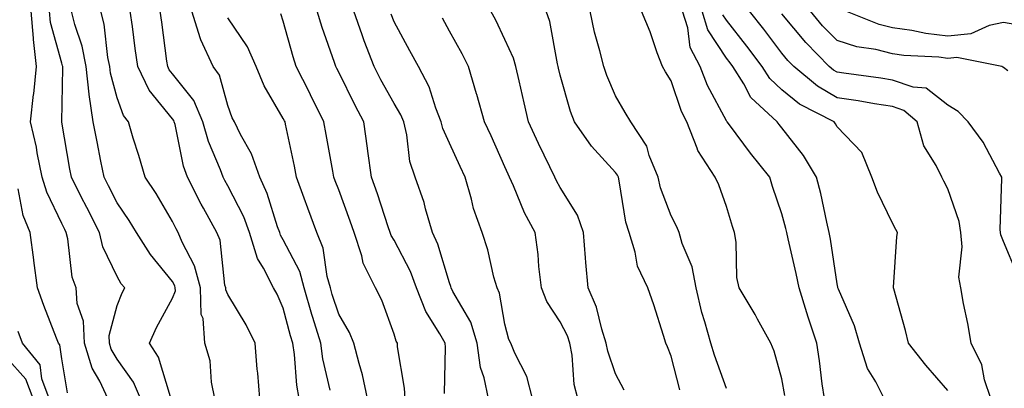
# Model space of a CAD drawing. Units: inches. Extents: x 1031843 to 1034483, y 7234538 to 7237178.
# Drawn here: x 1033820 to 1033998, y 7235244 to 7235310 of the extents above; entities that cross this region are included whole.
import ezdxf

# ---------------------------------------------------------------- set-up
doc = ezdxf.new("R2010")
doc.units = ezdxf.units.IN
doc.header["$MEASUREMENT"] = 0
doc.layers.add('Contour_10317234', color=7, linetype='Continuous', true_color=0xf88027)

msp = doc.modelspace()

# ---------------------------------------------------------------- linework, layer by layer
at = {"layer": 'Contour_10317234'}
for points in [[(1033836.37, 7235241.92, 2961), (1033834.91, 7235245.06, 2961), (1033833.56, 7235247.43, 2961), (1033832.17, 7235251.92, 2961), (1033832.01, 7235255.89, 2961), (1033830.86, 7235259.1, 2961), (1033830.67, 7235261.92, 2961), (1033829.96, 7235263.84, 2961), (1033829.16, 7235270.82, 2961), (1033828.87, 7235271.92, 2961), (1033828.6, 7235272.47, 2961), (1033828.05, 7235273.57, 2961), (1033825.35, 7235279.21, 2961), (1033824.55, 7235281.92, 2961), (1033823.64, 7235286.33, 2961), (1033823.48, 7235287.35, 2961), (1033822.41, 7235291.92, 2961), (1033822.97, 7235296.85, 2961), (1033822.99, 7235296.97, 2961), (1033823.48, 7235301.92, 2961), (1033822.93, 7235306.79, 2961), (1033822.95, 7235307.03, 2961), (1033822.56, 7235311.92, 2961)], [(1033842.27, 7235241.92, 2960), (1033841.02, 7235244.88, 2960), (1033838.05, 7235249.05, 2960), (1033837, 7235250.88, 2960), (1033836.68, 7235251.92, 2960), (1033836.62, 7235253.35, 2960), (1033838.05, 7235258.74, 2960), (1033838.97, 7235261.01, 2960), (1033839.44, 7235261.92, 2960), (1033838.81, 7235262.68, 2960), (1033838.05, 7235264.01, 2960), (1033835.49, 7235269.36, 2960), (1033834.85, 7235271.92, 2960), (1033832.56, 7235276.43, 2960), (1033831.59, 7235278.38, 2960), (1033829.83, 7235281.92, 2960), (1033829.53, 7235283.4, 2960), (1033828.09, 7235291.88, 2960), (1033828.07, 7235291.92, 2960), (1033828.07, 7235291.95, 2960), (1033828.25, 7235301.72, 2960), (1033828.23, 7235301.92, 2960), (1033828.21, 7235302.07, 2960), (1033828.05, 7235302.52, 2960), (1033826.02, 7235309.9, 2960), (1033825.86, 7235311.92, 2960)], [(1033847.7, 7235242.27, 2959), (1033845.53, 7235249.39, 2959), (1033843.91, 7235251.92, 2959), (1033845.18, 7235254.78, 2959), (1033848.05, 7235260.05, 2959), (1033848.58, 7235261.39, 2959), (1033848.56, 7235261.92, 2959), (1033848.46, 7235262.32, 2959), (1033848.05, 7235263.09, 2959), (1033844.07, 7235267.94, 2959), (1033841.57, 7235271.92, 2959), (1033840.24, 7235274.12, 2959), (1033838.05, 7235277.3, 2959), (1033836.49, 7235280.36, 2959), (1033835.71, 7235281.92, 2959), (1033835.14, 7235284.83, 2959), (1033834.42, 7235288.29, 2959), (1033833.73, 7235291.92, 2959), (1033833.01, 7235296.89, 2959), (1033833.01, 7235296.95, 2959), (1033832.48, 7235301.92, 2959), (1033831.72, 7235305.6, 2959), (1033830.43, 7235309.54, 2959), (1033829.83, 7235311.92, 2959)], [(1033855.71, 7235241.92, 2958), (1033855.1, 7235244.87, 2958), (1033854.85, 7235248.73, 2958), (1033853.89, 7235251.92, 2958), (1033853.6, 7235256.38, 2958), (1033853.25, 7235257.12, 2958), (1033853.11, 7235261.92, 2958), (1033852.05, 7235265.92, 2958), (1033849.81, 7235270.17, 2958), (1033849.09, 7235271.92, 2958), (1033848.71, 7235272.58, 2958), (1033848.05, 7235273.94, 2958), (1033845.1, 7235278.97, 2958), (1033843.13, 7235281.92, 2958), (1033841.96, 7235285.82, 2958), (1033840.96, 7235289, 2958), (1033840.08, 7235291.92, 2958), (1033839.2, 7235293.07, 2958), (1033838.05, 7235296.25, 2958), (1033836.86, 7235300.73, 2958), (1033836.72, 7235301.92, 2958), (1033836.39, 7235303.58, 2958), (1033835.69, 7235309.56, 2958), (1033835.1, 7235311.92, 2958)], [(1033863.83, 7235241.92, 2957), (1033863.44, 7235246.53, 2957), (1033863.36, 7235247.23, 2957), (1033862.99, 7235251.92, 2957), (1033861.37, 7235255.23, 2957), (1033858.05, 7235260.76, 2957), (1033857.68, 7235261.55, 2957), (1033857.66, 7235261.92, 2957), (1033857.52, 7235262.44, 2957), (1033856.64, 7235270.52, 2957), (1033856.08, 7235271.92, 2957), (1033853.64, 7235276.33, 2957), (1033853.21, 7235277.08, 2957), (1033850.73, 7235281.92, 2957), (1033850.02, 7235283.9, 2957), (1033848.52, 7235291.45, 2957), (1033848.38, 7235291.92, 2957), (1033848.28, 7235292.15, 2957), (1033848.05, 7235292.45, 2957), (1033843.81, 7235297.68, 2957), (1033841.78, 7235301.92, 2957), (1033841.33, 7235305.2, 2957), (1033840.8, 7235309.18, 2957), (1033840.43, 7235311.92, 2957)], [(1033870.9, 7235241.92, 2956), (1033870.49, 7235244.36, 2956), (1033870.08, 7235249.9, 2956), (1033869.79, 7235251.92, 2956), (1033869.38, 7235253.25, 2956), (1033868.05, 7235258.27, 2956), (1033866.92, 7235260.78, 2956), (1033866.27, 7235261.92, 2956), (1033864.48, 7235265.49, 2956), (1033863.38, 7235267.25, 2956), (1033861.96, 7235271.92, 2956), (1033860.9, 7235274.76, 2956), (1033858.05, 7235280.36, 2956), (1033857.48, 7235281.35, 2956), (1033857.19, 7235281.92, 2956), (1033856.72, 7235283.25, 2956), (1033854.53, 7235288.4, 2956), (1033853.54, 7235291.92, 2956), (1033851.9, 7235295.77, 2956), (1033848.05, 7235300.62, 2956), (1033847.46, 7235301.33, 2956), (1033847.19, 7235301.92, 2956), (1033847.05, 7235302.92, 2956), (1033846.1, 7235309.97, 2956), (1033845.84, 7235311.92, 2956)], [(1033876.51, 7235243.46, 2955), (1033875.2, 7235249.08, 2955), (1033874.81, 7235251.92, 2955), (1033873.38, 7235256.59, 2955), (1033873.23, 7235257.09, 2955), (1033871.84, 7235261.92, 2955), (1033871.02, 7235264.88, 2955), (1033868.05, 7235270.64, 2955), (1033867.56, 7235271.43, 2955), (1033867.41, 7235271.92, 2955), (1033867.01, 7235272.95, 2955), (1033865.12, 7235278.99, 2955), (1033863.79, 7235281.92, 2955), (1033862.31, 7235286.18, 2955), (1033860.32, 7235289.64, 2955), (1033859.22, 7235291.92, 2955), (1033858.81, 7235292.68, 2955), (1033858.05, 7235294.86, 2955), (1033856.51, 7235300.39, 2955), (1033855.41, 7235301.92, 2955), (1033853.19, 7235306.78, 2955), (1033853.09, 7235306.96, 2955), (1033851.55, 7235311.92, 2955)], [(1033883.28, 7235241.92, 2954), (1033882.35, 7235246.22, 2954), (1033881.72, 7235248.25, 2954), (1033880.78, 7235251.92, 2954), (1033879.98, 7235253.85, 2954), (1033878.05, 7235257.19, 2954), (1033876.9, 7235260.76, 2954), (1033876.57, 7235261.92, 2954), (1033875.98, 7235263.98, 2954), (1033875.26, 7235269.13, 2954), (1033874.12, 7235271.92, 2954), (1033872.48, 7235276.34, 2954), (1033871.84, 7235278.14, 2954), (1033870.45, 7235281.92, 2954), (1033870.06, 7235283.93, 2954), (1033868.44, 7235291.52, 2954), (1033868.36, 7235291.92, 2954), (1033868.26, 7235292.13, 2954), (1033868.05, 7235292.55, 2954), (1033864.59, 7235298.45, 2954), (1033863.15, 7235301.92, 2954), (1033861.6, 7235305.46, 2954), (1033858.05, 7235310.72, 2954)], [(1033890.08, 7235241.92, 2953), (1033889.96, 7235243.83, 2953), (1033888.69, 7235251.28, 2953), (1033888.64, 7235251.92, 2953), (1033888.42, 7235252.3, 2953), (1033888.05, 7235253.57, 2953), (1033885.86, 7235259.72, 2953), (1033884.71, 7235261.92, 2953), (1033882.5, 7235266.37, 2953), (1033882.25, 7235267.73, 2953), (1033880.86, 7235271.92, 2953), (1033880.14, 7235274.01, 2953), (1033878.05, 7235279.63, 2953), (1033877.42, 7235281.29, 2953), (1033877.19, 7235281.92, 2953), (1033876.98, 7235282.99, 2953), (1033875.8, 7235289.66, 2953), (1033875.35, 7235291.92, 2953), (1033872.95, 7235296.82, 2953), (1033872.76, 7235297.22, 2953), (1033870.39, 7235301.92, 2953), (1033869.81, 7235303.69, 2953), (1033868.05, 7235310.13, 2953), (1033867.6, 7235311.47, 2953)], [(1033897.13, 7235242.84, 2952), (1033897.35, 7235251.22, 2952), (1033897.29, 7235251.92, 2952), (1033896.33, 7235253.63, 2952), (1033893.79, 7235257.67, 2952), (1033892.11, 7235261.92, 2952), (1033891.02, 7235264.88, 2952), (1033888.05, 7235270.54, 2952), (1033887.54, 7235271.4, 2952), (1033887.37, 7235271.92, 2952), (1033887.01, 7235272.96, 2952), (1033885.04, 7235278.91, 2952), (1033883.97, 7235281.92, 2952), (1033883.34, 7235286.64, 2952), (1033883.28, 7235287.15, 2952), (1033882.58, 7235291.92, 2952), (1033881, 7235294.86, 2952), (1033878.05, 7235300.9, 2952), (1033877.72, 7235301.59, 2952), (1033877.54, 7235301.92, 2952), (1033877.31, 7235302.66, 2952), (1033875.08, 7235308.95, 2952), (1033874.18, 7235311.92, 2952)], [(1033905.08, 7235241.92, 2951), (1033904.32, 7235245.65, 2951), (1033903.66, 7235247.54, 2951), (1033903.05, 7235251.92, 2951), (1033901.88, 7235255.74, 2951), (1033898.67, 7235261.3, 2951), (1033898.38, 7235261.92, 2951), (1033898.3, 7235262.17, 2951), (1033898.05, 7235262.83, 2951), (1033895.94, 7235269.82, 2951), (1033894.96, 7235271.92, 2951), (1033893.73, 7235276.24, 2951), (1033893.5, 7235277.37, 2951), (1033891.88, 7235281.92, 2951), (1033890.9, 7235284.77, 2951), (1033890.37, 7235289.61, 2951), (1033889.81, 7235291.92, 2951), (1033889.3, 7235293.18, 2951), (1033888.05, 7235295.26, 2951), (1033885.67, 7235299.54, 2951), (1033884.46, 7235301.92, 2951), (1033882.68, 7235306.56, 2951), (1033882.31, 7235307.66, 2951), (1033880.76, 7235311.92, 2951)], [(1033913.03, 7235241.92, 2950), (1033912.03, 7235245.89, 2950), (1033909.85, 7235250.13, 2950), (1033909.14, 7235251.92, 2950), (1033908.75, 7235252.61, 2950), (1033908.05, 7235255.37, 2950), (1033907.09, 7235260.96, 2950), (1033906.64, 7235261.92, 2950), (1033906.08, 7235263.89, 2950), (1033904.96, 7235268.83, 2950), (1033903.93, 7235271.92, 2950), (1033902.41, 7235276.28, 2950), (1033902.05, 7235277.93, 2950), (1033900.9, 7235281.92, 2950), (1033900, 7235283.88, 2950), (1033898.05, 7235288.07, 2950), (1033896.84, 7235290.71, 2950), (1033896.55, 7235291.92, 2950), (1033895.57, 7235294.4, 2950), (1033894.4, 7235298.27, 2950), (1033892.44, 7235301.92, 2950), (1033890.88, 7235304.75, 2950), (1033888.05, 7235310, 2950), (1033887.5, 7235311.37, 2950)], [(1033921.21, 7235241.92, 2949), (1033920.59, 7235244.47, 2949), (1033920.22, 7235249.76, 2949), (1033919.81, 7235251.92, 2949), (1033919.38, 7235253.25, 2949), (1033918.05, 7235255.82, 2949), (1033915.61, 7235259.48, 2949), (1033914.69, 7235261.92, 2949), (1033914.2, 7235265.77, 2949), (1033914.09, 7235267.96, 2949), (1033913.5, 7235271.92, 2949), (1033911.62, 7235275.49, 2949), (1033909.61, 7235280.35, 2949), (1033908.91, 7235281.92, 2949), (1033908.64, 7235282.5, 2949), (1033908.05, 7235283.81, 2949), (1033905.55, 7235289.41, 2949), (1033904.38, 7235291.92, 2949), (1033903.01, 7235296.87, 2949), (1033902.95, 7235297.02, 2949), (1033901.47, 7235301.92, 2949), (1033900.34, 7235304.21, 2949), (1033898.05, 7235308.33, 2949), (1033896.78, 7235310.65, 2949)], [(1033929.59, 7235243.46, 2948), (1033928.05, 7235246.38, 2948), (1033926.62, 7235250.48, 2948), (1033926.35, 7235251.92, 2948), (1033925.53, 7235254.44, 2948), (1033924.59, 7235258.47, 2948), (1033923.11, 7235261.92, 2948), (1033922.66, 7235266.53, 2948), (1033922.62, 7235267.35, 2948), (1033922.23, 7235271.92, 2948), (1033921.16, 7235275.04, 2948), (1033918.05, 7235280.05, 2948), (1033917.39, 7235281.26, 2948), (1033917.07, 7235281.92, 2948), (1033916.19, 7235283.78, 2948), (1033914.12, 7235287.99, 2948), (1033912.33, 7235291.92, 2948), (1033911.51, 7235295.39, 2948), (1033910.61, 7235299.36, 2948), (1033910.02, 7235301.92, 2948), (1033909.59, 7235303.46, 2948), (1033908.05, 7235306.84, 2948), (1033906.41, 7235310.28, 2948), (1033905.53, 7235311.92, 2948)], [(1033939.63, 7235243.5, 2947), (1033938.05, 7235249.59, 2947), (1033937.44, 7235251.3, 2947), (1033937.13, 7235251.92, 2947), (1033936.68, 7235253.3, 2947), (1033934.96, 7235258.84, 2947), (1033933.85, 7235261.92, 2947), (1033932, 7235265.87, 2947), (1033931.59, 7235268.39, 2947), (1033930.49, 7235271.92, 2947), (1033929.92, 7235273.8, 2947), (1033928.71, 7235281.26, 2947), (1033928.56, 7235281.92, 2947), (1033928.4, 7235282.28, 2947), (1033928.05, 7235282.76, 2947), (1033923.69, 7235287.55, 2947), (1033920.63, 7235291.92, 2947), (1033919.91, 7235293.78, 2947), (1033918.05, 7235300.39, 2947), (1033917.76, 7235301.62, 2947), (1033917.68, 7235301.92, 2947), (1033917.54, 7235302.43, 2947), (1033916.19, 7235310.05, 2947), (1033915.51, 7235311.92, 2947)], [(1033948.05, 7235243.74, 2946), (1033945.9, 7235249.76, 2946), (1033945.26, 7235251.92, 2946), (1033944.18, 7235255.79, 2946), (1033943.62, 7235257.49, 2946), (1033942.58, 7235261.92, 2946), (1033941.86, 7235265.74, 2946), (1033940.06, 7235269.92, 2946), (1033939.5, 7235271.92, 2946), (1033939.09, 7235272.95, 2946), (1033938.05, 7235274.95, 2946), (1033936.16, 7235280.03, 2946), (1033935.71, 7235281.92, 2946), (1033934.12, 7235285.85, 2946), (1033933.69, 7235287.56, 2946), (1033930.78, 7235291.92, 2946), (1033929.77, 7235293.63, 2946), (1033928.05, 7235296.62, 2946), (1033926.45, 7235300.31, 2946), (1033925.9, 7235301.92, 2946), (1033925.22, 7235304.74, 2946), (1033924.24, 7235308.11, 2946), (1033923.44, 7235311.92, 2946)], [(1033958.6, 7235242.48, 2945), (1033958.05, 7235245.51, 2945), (1033956.64, 7235250.51, 2945), (1033956.04, 7235251.92, 2945), (1033953.67, 7235256.3, 2945), (1033953.25, 7235257.12, 2945), (1033950.37, 7235261.92, 2945), (1033949.92, 7235263.8, 2945), (1033949.79, 7235270.18, 2945), (1033949.5, 7235271.92, 2945), (1033949.14, 7235273.01, 2945), (1033948.05, 7235276.61, 2945), (1033946.68, 7235280.55, 2945), (1033946.04, 7235281.92, 2945), (1033942.87, 7235286.75, 2945), (1033942.76, 7235287.2, 2945), (1033940.88, 7235291.92, 2945), (1033939.96, 7235293.82, 2945), (1033938.05, 7235299.33, 2945), (1033937.07, 7235300.94, 2945), (1033936.51, 7235301.92, 2945), (1033935.57, 7235304.4, 2945), (1033934.3, 7235308.17, 2945), (1033932.72, 7235311.92, 2945)], [(1033965.76, 7235241.92, 2944), (1033965.35, 7235244.61, 2944), (1033964.85, 7235248.73, 2944), (1033964.36, 7235251.92, 2944), (1033962.78, 7235256.65, 2944), (1033962.54, 7235257.42, 2944), (1033961.16, 7235261.92, 2944), (1033960.67, 7235264.54, 2944), (1033959.18, 7235270.78, 2944), (1033958.97, 7235271.92, 2944), (1033958.79, 7235272.65, 2944), (1033958.05, 7235275.3, 2944), (1033956.39, 7235280.26, 2944), (1033955.86, 7235281.92, 2944), (1033952.42, 7235286.29, 2944), (1033948.58, 7235291.39, 2944), (1033948.19, 7235291.92, 2944), (1033948.11, 7235291.98, 2944), (1033948.05, 7235292.1, 2944), (1033944.65, 7235298.52, 2944), (1033943.3, 7235301.92, 2944), (1033941.49, 7235305.36, 2944), (1033941.06, 7235308.92, 2944), (1033940.14, 7235311.92, 2944)], [(1033976.55, 7235241.92, 2943), (1033975.02, 7235244.95, 2943), (1033973.52, 7235247.39, 2943), (1033972.07, 7235251.92, 2943), (1033971.17, 7235255.05, 2943), (1033968.28, 7235261.7, 2943), (1033968.19, 7235261.92, 2943), (1033968.19, 7235262.06, 2943), (1033968.05, 7235262.65, 2943), (1033966.86, 7235270.73, 2943), (1033966.62, 7235271.92, 2943), (1033966.17, 7235273.8, 2943), (1033965.08, 7235278.96, 2943), (1033964.34, 7235281.92, 2943), (1033961.98, 7235285.86, 2943), (1033958.05, 7235290.83, 2943), (1033957.56, 7235291.44, 2943), (1033957.21, 7235291.92, 2943), (1033952.48, 7235296.35, 2943), (1033951.17, 7235298.8, 2943), (1033949.2, 7235301.92, 2943), (1033948.71, 7235302.57, 2943), (1033948.05, 7235303.41, 2943), (1033944.69, 7235308.57, 2943), (1033943.67, 7235311.92, 2943)], [(1033988.05, 7235243.39, 2942), (1033984.07, 7235247.94, 2942), (1033980.92, 7235251.92, 2942), (1033980.35, 7235254.22, 2942), (1033978.25, 7235261.73, 2942), (1033978.19, 7235261.92, 2942), (1033978.21, 7235262.08, 2942), (1033978.83, 7235271.14, 2942), (1033978.93, 7235271.92, 2942), (1033978.62, 7235272.5, 2942), (1033978.05, 7235273.6, 2942), (1033975.34, 7235279.21, 2942), (1033974.32, 7235281.92, 2942), (1033972.52, 7235286.4, 2942), (1033968.05, 7235291.02, 2942), (1033967.74, 7235291.6, 2942), (1033967.48, 7235291.92, 2942), (1033961.25, 7235295.12, 2942), (1033958.05, 7235297.71, 2942), (1033955.9, 7235299.76, 2942), (1033954.53, 7235301.92, 2942), (1033951.74, 7235305.6, 2942), (1033948.05, 7235310.3, 2942), (1033947.41, 7235311.28, 2942)], [(1033995.76, 7235241.92, 2941), (1033994.65, 7235245.31, 2941), (1033994.16, 7235248.02, 2941), (1033992.23, 7235251.92, 2941), (1033991.64, 7235255.51, 2941), (1033990.86, 7235259.11, 2941), (1033990.35, 7235261.92, 2941), (1033990.02, 7235263.89, 2941), (1033990.61, 7235269.36, 2941), (1033990.34, 7235271.92, 2941), (1033990.06, 7235273.94, 2941), (1033988.05, 7235279.83, 2941), (1033987.33, 7235281.2, 2941), (1033986.96, 7235281.92, 2941), (1033985.9, 7235284.07, 2941), (1033983.71, 7235287.57, 2941), (1033982.46, 7235291.92, 2941), (1033980.1, 7235293.98, 2941), (1033978.05, 7235294.68, 2941), (1033974.77, 7235295.2, 2941), (1033971.84, 7235295.71, 2941), (1033968.05, 7235296.28, 2941), (1033964.48, 7235298.36, 2941), (1033960.24, 7235301.92, 2941), (1033959.14, 7235303.02, 2941), (1033958.05, 7235304.35, 2941), (1033954.79, 7235308.65, 2941), (1033952.23, 7235311.92, 2941)], [(1034000.51, 7235264.38, 2940), (1033998.05, 7235270.31, 2940), (1033997.62, 7235271.49, 2940), (1033997.56, 7235271.92, 2940), (1033997.5, 7235272.47, 2940), (1033997.8, 7235281.67, 2940), (1033997.76, 7235281.92, 2940), (1033997.35, 7235282.63, 2940), (1033994.38, 7235288.25, 2940), (1033991.68, 7235291.92, 2940), (1033989.91, 7235293.77, 2940), (1033988.05, 7235294.92, 2940), (1033984.14, 7235298, 2940), (1033981.76, 7235298.21, 2940), (1033978.05, 7235299.48, 2940), (1033975.94, 7235299.81, 2940), (1033969.26, 7235300.7, 2940), (1033968.05, 7235300.88, 2940), (1033967.41, 7235301.27, 2940), (1033966.62, 7235301.92, 2940), (1033962.39, 7235306.26, 2940), (1033958.05, 7235311.46, 2940)], [(1033998.83, 7235301.14, 2939), (1033998.05, 7235301.73, 2939), (1033997.95, 7235301.83, 2939), (1033997.78, 7235301.92, 2939), (1033989.67, 7235303.55, 2939), (1033988.05, 7235303.38, 2939), (1033986.37, 7235303.59, 2939), (1033980.06, 7235303.93, 2939), (1033978.05, 7235304.22, 2939), (1033975, 7235304.98, 2939), (1033971.6, 7235305.48, 2939), (1033968.05, 7235306.61, 2939), (1033965.41, 7235309.29, 2939), (1033963.21, 7235311.92, 2939)], [(1034000.49, 7235309.48, 2938), (1033998.05, 7235309.87, 2938), (1033995.49, 7235309.36, 2938), (1033992.17, 7235307.81, 2938), (1033988.05, 7235307.39, 2938), (1033984.03, 7235307.89, 2938), (1033981.55, 7235308.42, 2938), (1033978.05, 7235308.93, 2938), (1033975.65, 7235309.52, 2938), (1033969.63, 7235311.92, 2938)], [(1033829.09, 7235242.96, 2962), (1033828.05, 7235249.11, 2962), (1033827.74, 7235251.61, 2962), (1033827.48, 7235251.92, 2962), (1033827.13, 7235252.84, 2962), (1033824.85, 7235258.72, 2962), (1033823.66, 7235261.92, 2962), (1033823.01, 7235266.88, 2962), (1033822.99, 7235266.98, 2962), (1033822.33, 7235271.92, 2962), (1033821.12, 7235274.99, 2962), (1033820.18, 7235279.8, 2962)], [(1033825.78, 7235241.92, 2963), (1033824.48, 7235245.49, 2963), (1033824.16, 7235248.03, 2963), (1033820.98, 7235251.92, 2963), (1033820.18, 7235254.04, 2963)], [(1033822.87, 7235241.92, 2964), (1033821.59, 7235245.46, 2964), (1033818.05, 7235249.43, 2964)]]:
    msp.add_polyline3d(points, dxfattribs=at)

doc.saveas('drawing.dxf')
